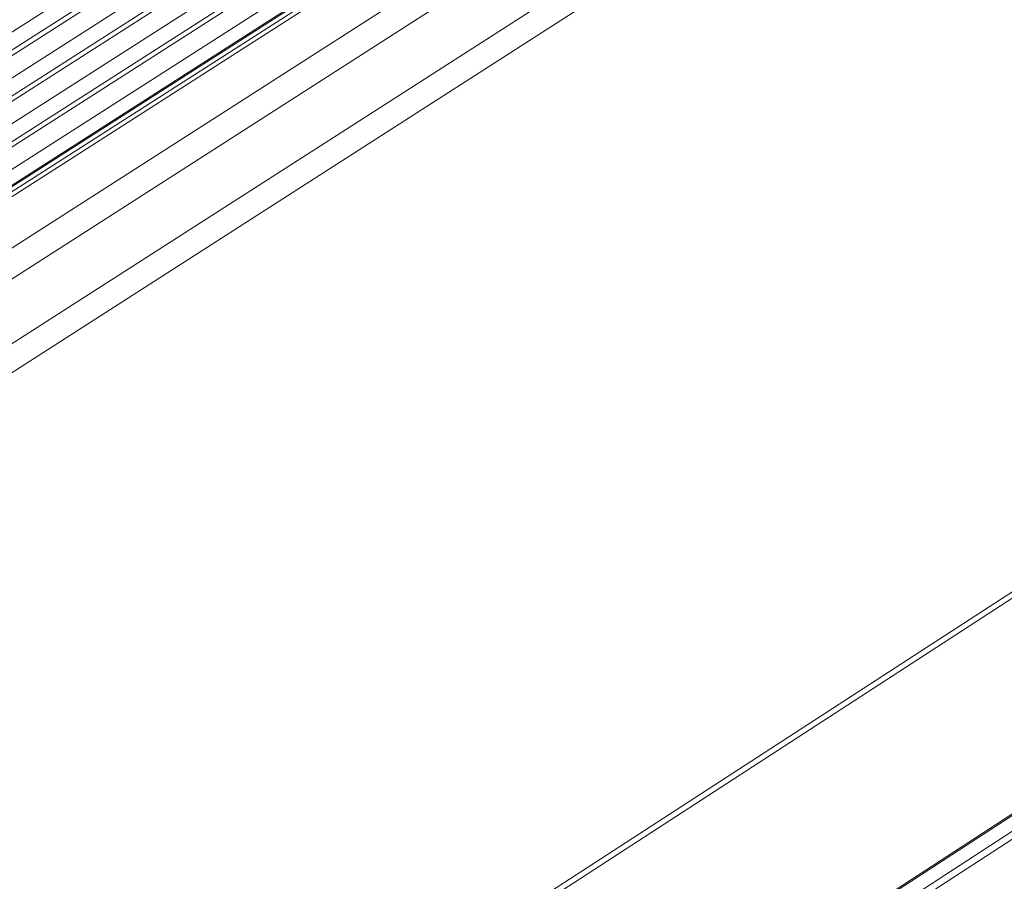
# Model space of a CAD drawing. Extents: x 3 to 259, y 3 to 12.
# Drawn here: x 47 to 47, y 6 to 7 of the extents above; entities that cross this region are included whole.
import ezdxf

# ---------------------------------------------------------------- set-up
doc = ezdxf.new("R2010")
doc.units = 0
doc.header["$MEASUREMENT"] = 0
doc.layers.get('0').update_dxf_attribs({"linetype": 'CONTINUOUS'})
doc.layers.add('DETAIL', color=1, linetype='CONTINUOUS')

# ---------------------------------------------------------------- blocks, each defined once
blk = doc.blocks.new('A$C6e6c9d04')
at = {"color": 0, "linetype": 'Continuous', "lineweight": 0, "extrusion": (-2.77556e-16, 0.816497, 0.57735)}
for p, q in [((-4.70795, -9.01024), (4.16374, -3.33841)), ((-4.70509, -9.02348), (4.16565, -3.35096)), ((-4.71649, -9.03531), (4.15254, -3.36348)), ((-4.55674, -9.04659), (4.32101, -3.35925)), ((-4.55177, -9.04756), (4.3262, -3.35971)), ((-4.57408, -9.05242), (4.30212, -3.36653)), ((-4.57177, -9.05212), (4.3046, -3.36602)), ((-4.70625, -9.04739), (4.16237, -3.37419)), ((-4.51994, -9.06996), (4.35803, -3.37837)), ((-4.70339, -9.06062), (4.16428, -3.38673)), ((-4.50545, -9.0865), (4.37198, -3.39299)), ((-4.71479, -9.07243), (4.15118, -3.39923)), ((-4.70455, -9.08451), (4.161, -3.40994)), ((-4.70169, -9.09774), (4.16291, -3.42247)), ((-4.48269, -9.12594), (4.39275, -3.42897)), ((-4.71308, -9.10953), (4.14981, -3.43496)), ((-4.70285, -9.1216), (4.15963, -3.44567)), ((-4.47611, -9.14587), (4.39802, -3.44763)), ((-4.44544, -9.84925), (0.25759, -6.79577)), ((-4.44812, -9.85646), (0.25757, -6.80099)), ((-4.55205, -10.10653), (0.25715, -6.9752)), ((-4.5514, -10.10475), (0.25715, -6.97391)), ((-4.55283, -10.12035), (0.25711, -6.9879)), ((-4.55047, -10.12536), (0.2571, -6.99415))]:
    blk.add_line(p, q, dxfattribs=at)
blk = doc.blocks.new('WEB00110')
at = {"layer": 'DETAIL', "xscale": 1.25, "yscale": 1.25, "zscale": 1.25}
blk.add_blockref('A$C6e6c9d04', (20.57457, 15.3144), dxfattribs=at)

msp = doc.modelspace()

# ---------------------------------------------------------------- block references
at = {"xscale": 0.25, "yscale": 0.25, "zscale": 0.25}
msp.add_blockref('WEB00110', (41.85489, 4.8709), dxfattribs=at)

doc.saveas('drawing.dxf')
